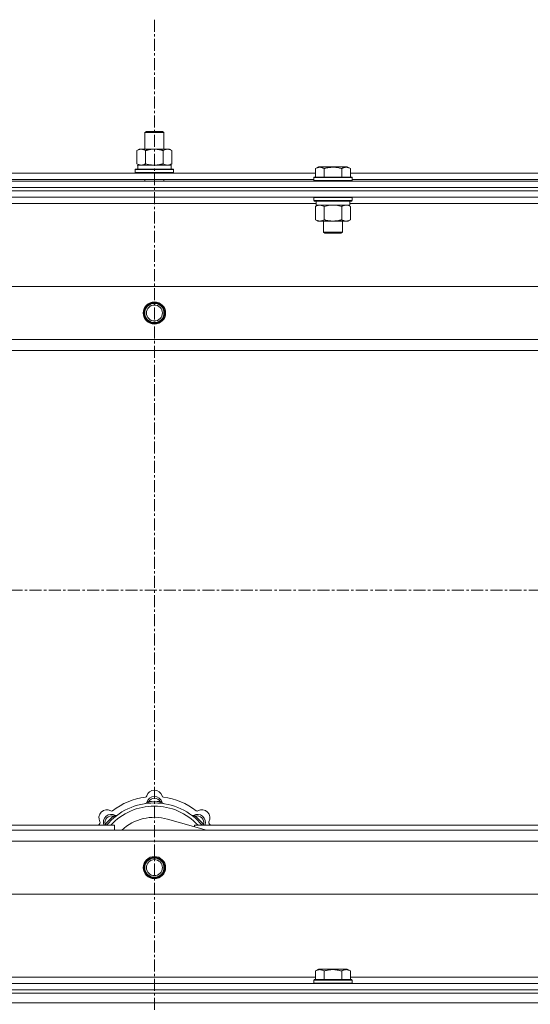
# Model space of a CAD drawing. Units: millimetres. Extents: x 0 to 30637, y -7 to 21000.
# Drawn here: x 4495 to 4814, y 16026 to 16642 of the extents above; entities that cross this region are included whole.
import ezdxf

# ---------------------------------------------------------------- set-up
doc = ezdxf.new("R2010")
doc.units = ezdxf.units.MM
doc.linetypes.add('K5LT_AXLED', pattern=[12, 7.5, -1.5, 1.5, -1.5])
doc.linetypes.add('K5LT_THIN', pattern=[0])
for name, color, linetype, true_color in [('OSI', 2, 'Continuous', 0xffff00), ('R', 1, 'Continuous', 0xff0000), ('WELDING', 7, 'Continuous', 0xffffff)]:
    doc.layers.add(name, color=color, linetype=linetype, true_color=true_color)

msp = doc.modelspace()

# ---------------------------------------------------------------- linework, layer by layer
at = {"layer": 'OSI', "color": 30, "linetype": 'K5LT_AXLED', "lineweight": 18, "true_color": 0xff8000}
for p, q in [((4578.72, 16641.79), (4578.72, 13425.79)), ((3888.72, 16284.79), (9294.72, 16284.79))]:
    msp.add_line(p, q, dxfattribs=at)
at = {"layer": 'R', "color": 7, "linetype": 'K5LT_THIN', "lineweight": 18}
for p, q in [((4572.72, 16571.21), (4573.72, 16571.79)), ((4572.72, 16571.21), (4583.92, 16571.21)), ((4572.72, 16560.79), (4572.72, 16571.21)), ((4573.72, 16571.79), (4583.05, 16571.79)), ((4583.05, 16571.79), (4583.72, 16571.79)), ((4584.72, 16571.21), (4583.72, 16571.79)), ((4583.92, 16571.21), (4584.72, 16571.21)), ((4584.72, 16560.79), (4584.72, 16571.21)), ((4567.75, 16559.94), (4569.22, 16560.79)), ((4567.75, 16551.64), (4567.75, 16559.94)), ((4569.22, 16560.79), (4578.72, 16560.79)), ((4573.24, 16551.64), (4573.24, 16559.94)), ((4578.72, 16560.79), (4588.22, 16560.79)), ((4584.21, 16551.64), (4584.21, 16559.94)), ((4589.69, 16559.94), (4588.22, 16560.79)), ((4589.69, 16551.64), (4589.69, 16559.94)), ((4478.09, 16545.79), (4679.35, 16545.79)), ((4566.72, 16547.99), (4566.89, 16548.29)), ((4566.72, 16546.09), (4566.72, 16547.99)), ((4566.72, 16547.99), (4590.72, 16547.99)), ((4566.72, 16546.09), (4566.89, 16545.79)), ((4566.72, 16546.09), (4590.72, 16546.09)), ((4566.89, 16548.29), (4590.55, 16548.29)), ((4567.75, 16551.64), (4569.22, 16550.79)), ((4568.27, 16550.79), (4589.22, 16550.79)), ((4568.35, 16549.41), (4568.28, 16548.29)), ((4589.69, 16551.64), (4588.22, 16550.79)), ((4589.22, 16548.29), (4589.22, 16550.79)), ((4590.72, 16547.99), (4590.55, 16548.29)), ((4590.72, 16546.09), (4590.55, 16545.79)), ((4590.72, 16546.09), (4590.72, 16547.99)), ((4679.35, 16548.63), (4681.35, 16549.79)), ((4679.35, 16548.63), (4679.35, 16543.29)), ((4682.55, 16549.79), (4681.35, 16549.79)), ((4699.29, 16549.79), (4682.55, 16549.79)), ((4684.84, 16548.63), (4684.84, 16543.29)), ((4695.81, 16548.63), (4695.81, 16543.29)), ((4701.29, 16548.63), (4699.29, 16549.79)), ((4701.29, 16548.63), (4699.29, 16549.79)), ((4701.29, 16548.63), (4701.29, 16543.29)), ((4701.29, 16545.79), (4902.55, 16545.79)), ((3916.72, 16540.79), (5240.72, 16540.79)), ((4479.12, 16541.79), (4678.32, 16541.79)), ((4572.72, 16540.79), (4572.72, 16541.79)), ((4584.72, 16540.79), (4584.72, 16541.79)), ((4678.32, 16542.99), (4678.49, 16543.29)), ((4678.32, 16542.99), (4678.32, 16541.09)), ((4679.93, 16542.99), (4678.32, 16542.99)), ((4678.32, 16541.09), (4678.49, 16540.79)), ((4679.93, 16541.09), (4678.32, 16541.09)), ((4680.08, 16543.29), (4678.49, 16543.29)), ((4702.32, 16542.99), (4679.93, 16542.99)), ((4702.32, 16541.09), (4679.93, 16541.09)), ((4702.15, 16543.29), (4680.08, 16543.29)), ((4702.32, 16542.99), (4702.15, 16543.29)), ((4702.32, 16541.09), (4702.15, 16540.79)), ((4702.32, 16542.99), (4702.32, 16541.09)), ((4702.32, 16541.79), (4901.52, 16541.79)), ((3916.72, 16536.79), (5240.72, 16536.79)), ((3916.72, 16536.79), (5240.72, 16536.79)), ((3916.72, 16534.79), (5240.72, 16534.79)), ((5240.72, 16534.79), (3916.72, 16534.79)), ((5240.72, 16530.79), (3916.72, 16530.79)), ((4678.32, 16530.49), (4678.49, 16530.79)), ((4678.32, 16530.49), (4678.32, 16528.59)), ((4679.93, 16530.49), (4678.32, 16530.49)), ((4678.32, 16528.59), (4678.49, 16528.29)), ((4679.93, 16528.59), (4678.32, 16528.59)), ((4680.08, 16528.29), (4678.49, 16528.29)), ((4679.82, 16528.29), (4679.82, 16525.79)), ((4702.32, 16530.49), (4679.93, 16530.49)), ((4702.32, 16528.59), (4679.93, 16528.59)), ((4702.15, 16528.29), (4680.08, 16528.29)), ((4700.82, 16528.29), (4700.82, 16525.79)), ((4702.32, 16530.49), (4702.15, 16530.79)), ((4702.32, 16528.59), (4702.15, 16528.29)), ((4702.32, 16530.49), (4702.32, 16528.59)), ((4679.82, 16526.79), (4477.62, 16526.79)), ((4679.35, 16524.94), (4680.82, 16525.79)), ((4679.35, 16524.94), (4679.35, 16516.64)), ((4700.82, 16525.79), (4679.82, 16525.79)), ((4684.84, 16524.94), (4684.84, 16516.64)), ((4695.81, 16524.94), (4695.81, 16516.64)), ((4701.29, 16524.94), (4699.82, 16525.79)), ((4903.02, 16526.79), (4700.82, 16526.79)), ((4701.29, 16524.94), (4701.29, 16516.64)), ((4679.35, 16516.64), (4680.82, 16515.79)), ((4698.55, 16515.79), (4680.82, 16515.79)), ((4684.32, 16515.79), (4684.32, 16508.86)), ((4696.32, 16515.79), (4696.32, 16508.86)), ((4699.82, 16515.79), (4698.55, 16515.79)), ((4701.29, 16516.64), (4699.82, 16515.79)), ((4684.32, 16508.86), (4685.32, 16508.29)), ((4685.12, 16508.86), (4684.32, 16508.86)), ((4696.32, 16508.86), (4685.12, 16508.86)), ((4696.32, 16508.86), (4695.32, 16508.29)), ((4685.99, 16508.29), (4685.32, 16508.29)), ((4695.32, 16508.29), (4685.99, 16508.29)), ((3989.94, 16474.79), (5167.5, 16474.79)), ((4022.94, 16441.79), (5134.5, 16441.79)), ((5128.72, 16434.79), (4028.72, 16434.79)), ((4575.26, 16151.63), (4575.17, 16152.63)), ((4582.18, 16151.63), (4582.27, 16152.63)), ((4553.7, 16142.7), (4553.06, 16143.47)), ((4611.21, 16134.79), (4586.87, 16141.66)), ((4603.74, 16142.7), (4604.38, 16143.47)), ((4028.72, 16134.79), (5128.72, 16134.79)), ((4263.72, 16137.79), (4553.72, 16137.79)), ((4548.8, 16137.81), (4548.04, 16138.45)), ((4553.72, 16134.79), (4553.72, 16137.79)), ((4603.72, 16137.79), (4893.72, 16137.79)), ((4603.72, 16137.79), (4603.72, 16136.9)), ((4608.64, 16137.81), (4609.4, 16138.45)), ((5134.5, 16127.79), (4022.94, 16127.79)), ((5167.5, 16094.79), (3989.94, 16094.79)), ((4679.35, 16046.63), (4681.35, 16047.79)), ((4690.32, 16047.79), (4681.35, 16047.79)), ((4699.29, 16047.79), (4690.32, 16047.79)), ((4701.29, 16046.63), (4699.29, 16047.79)), ((4478.09, 16042.79), (4679.35, 16042.79)), ((4678.32, 16040.99), (4678.49, 16041.29)), ((4678.32, 16040.99), (4678.32, 16039.09)), ((4690.32, 16040.99), (4678.32, 16040.99)), ((4690.32, 16041.29), (4678.49, 16041.29)), ((4679.35, 16046.63), (4679.35, 16041.29)), ((4684.84, 16046.63), (4684.84, 16041.29)), ((4702.15, 16041.29), (4690.32, 16041.29)), ((4702.32, 16040.99), (4690.32, 16040.99)), ((4695.81, 16046.63), (4695.81, 16041.29)), ((4701.29, 16046.63), (4701.29, 16041.29)), ((4701.29, 16042.79), (4902.55, 16042.79)), ((4702.32, 16040.99), (4702.15, 16041.29)), ((4702.32, 16040.99), (4702.32, 16039.09)), ((3916.72, 16038.79), (5240.72, 16038.79)), ((3916.72, 16034.79), (5240.72, 16034.79)), ((3916.72, 16034.79), (5240.72, 16034.79)), ((4678.32, 16039.09), (4678.49, 16038.79)), ((4690.32, 16039.09), (4678.32, 16039.09)), ((4702.32, 16039.09), (4690.32, 16039.09)), ((4702.32, 16039.09), (4702.15, 16038.79)), ((3916.72, 16032.79), (5240.72, 16032.79)), ((3916.72, 16032.79), (5240.72, 16032.79)), ((3916.72, 16026.79), (5240.72, 16026.79)), ((3916.72, 16026.79), (5240.72, 16026.79))]:
    msp.add_line(p, q, dxfattribs=at)
for centre, radius in [((4578.72, 16458.29), 7), ((4578.72, 16458.29), 6.5), ((4578.72, 16458.29), 6), ((4578.72, 16458.29), 5), ((4578.72, 16111.29), 7), ((4578.72, 16111.29), 6.5), ((4578.72, 16111.29), 6), ((4578.72, 16111.29), 5)]:
    msp.add_circle(centre, radius, dxfattribs=at)
for centre, radius, start, end in [((4578.72, 16154.79), 5, 15.65482, 164.34518), ((4578.72, 16112.79), 39, 90, 140.13166), ((4578.72, 16112.79), 43, 97.54502, 127.45498), ((4572.94, 16156.41), 1, 277.54502, 344.34518), ((4572.93, 16152.37), 1, 278.32066, 344.74248), ((4572.93, 16152.37), 1, 278.32066, 344.74248), ((4578.72, 16150.79), 5, 15.25752, 164.74248), ((4578.72, 16150.79), 4, 27.42107, 152.57893), ((4578.72, 16112.79), 40, 84.90746, 95.09254), ((4578.72, 16112.79), 39, 39.86834, 90), ((4584.5, 16156.41), 1, 195.65482, 262.45498), ((4584.51, 16152.37), 1, 195.25752, 261.67934), ((4584.51, 16152.37), 1, 195.25752, 261.67934), ((4578.72, 16112.79), 43, 52.54502, 82.45498), ((4549.02, 16142.49), 5, 60.65482, 209.34518), ((4578.72, 16112.79), 37, 90, 137.49336), ((4551.96, 16147.72), 1, 240.65482, 307.45498), ((4578.72, 16112.79), 37, 42.50664, 90), ((4605.48, 16147.72), 1, 232.54502, 299.34518), ((4608.42, 16142.49), 5, 330.65482, 119.34518), ((4543.79, 16139.55), 1, 322.54502, 29.34518), ((4551.85, 16139.66), 5, 60.25752, 201.96323), ((4551.85, 16139.66), 4, 72.42107, 197.57893), ((4578.72, 16112.79), 40, 129.90746, 140.09254), ((4554.83, 16144.87), 1, 240.25752, 306.67934), ((4554.83, 16144.87), 1, 240.25752, 306.67934), ((4578.72, 16112.79), 30, 74.23556, 132.83343), ((4602.61, 16144.87), 1, 233.32066, 299.74248), ((4602.61, 16144.87), 1, 233.32066, 299.74248), ((4605.59, 16139.66), 5, 338.03677, 119.74248), ((4605.59, 16139.66), 4, 342.42107, 107.57893), ((4578.72, 16112.79), 40, 39.90746, 50.09254), ((4613.65, 16139.55), 1, 150.65482, 217.45498), ((4578.72, 16112.79), 43, 142.54502, 144.45126), ((4578.72, 16112.79), 43, 35.54874, 37.45498)]:
    msp.add_arc(centre, radius, start, end, dxfattribs=at)
msp.add_ellipse((4578.72, 16552.96), major_axis=(0, 22.52), ratio=0.466308, start_param=1.667355, end_param=1.779747, dxfattribs=at)
at = {"layer": 'WELDING', "color": 7, "linetype": 'K5LT_THIN', "lineweight": 18}
for p, q in [((4573.24, 16551.64), (4575.04, 16551.19)), ((4575.04, 16551.19), (4576.87, 16550.89)), ((4576.87, 16550.89), (4578.72, 16550.79)), ((4584.21, 16551.64), (4585.11, 16551.19)), ((4585.11, 16551.19), (4586.02, 16550.89)), ((4586.02, 16550.89), (4586.95, 16550.79)), ((4686.64, 16525.39), (4684.84, 16524.94)), ((4688.47, 16525.68), (4686.64, 16525.39)), ((4690.32, 16525.79), (4688.47, 16525.68)), ((4692.17, 16525.68), (4690.32, 16525.79)), ((4694.01, 16525.39), (4692.17, 16525.68)), ((4695.81, 16524.94), (4694.01, 16525.39)), ((4699.47, 16525.68), (4698.55, 16525.79)), ((4700.39, 16525.39), (4699.47, 16525.68)), ((4701.29, 16524.94), (4700.39, 16525.39)), ((4547.86, 16138), (4547.78, 16137.79)), ((4547.95, 16138.22), (4547.86, 16138)), ((4548.04, 16138.45), (4547.95, 16138.22)), ((4609.4, 16138.45), (4609.49, 16138.22)), ((4609.49, 16138.22), (4609.58, 16138)), ((4609.58, 16138), (4609.67, 16137.79))]:
    msp.add_line(p, q, dxfattribs=at)
for points, knots in [([(4573.24, 16559.94), (4572.91, 16560.13), (4572.44, 16560.36), (4571.87, 16560.57), (4571.52, 16560.66), (4571.22, 16560.73), (4570.88, 16560.77), (4570.52, 16560.79), (4570.17, 16560.78), (4569.86, 16560.74), (4569.53, 16560.68), (4569.08, 16560.56), (4568.47, 16560.33), (4568.01, 16560.09), (4567.75, 16559.94)], [0, 0, 0, 0, 2.72415, 3.912285, 4.716446, 5.530362, 6.353984, 7.500189, 8.40607, 9.211142, 9.998759, 11.128707, 12.847273, 15, 15, 15, 15]), ([(4578.72, 16560.79), (4578.66, 16560.79), (4578.54, 16560.79), (4578.37, 16560.78), (4578.19, 16560.78), (4578.01, 16560.77), (4577.83, 16560.76), (4577.6, 16560.75), (4577.19, 16560.72), (4576.71, 16560.67), (4576.24, 16560.61), (4575.89, 16560.55), (4575.53, 16560.49), (4575.17, 16560.42), (4574.81, 16560.34), (4574.47, 16560.26), (4574.15, 16560.19), (4573.84, 16560.11), (4573.54, 16560.03), (4573.34, 16559.97), (4573.24, 16559.94)], [0, 0, 0, 0, 0.13683, 0.27366, 0.41049, 0.54732, 0.68415, 0.820981, 1.094641, 1.641961, 1.915621, 2.189281, 2.472595, 2.755908, 3.039221, 3.322535, 3.565256, 3.807977, 4.050698, 4.293419, 4.293419, 4.293419, 4.293419]), ([(4584.21, 16559.94), (4584.1, 16559.97), (4583.84, 16560.04), (4583.49, 16560.14), (4583.17, 16560.22), (4582.86, 16560.29), (4582.49, 16560.37), (4582.15, 16560.44), (4581.9, 16560.49), (4581.67, 16560.53), (4581.39, 16560.58), (4580.96, 16560.64), (4580.5, 16560.7), (4580, 16560.74), (4579.64, 16560.76), (4579.36, 16560.78), (4579.15, 16560.78), (4578.93, 16560.79), (4578.79, 16560.79), (4578.72, 16560.79)], [0, 0, 0, 0, 0.253231, 0.633077, 0.823001, 1.012924, 1.39277, 1.683866, 1.829413, 1.974961, 2.22598, 2.476999, 2.979038, 3.307633, 3.636228, 3.800526, 3.964824, 4.129121, 4.293419, 4.293419, 4.293419, 4.293419]), ([(4589.69, 16559.94), (4589.37, 16560.13), (4588.9, 16560.36), (4588.32, 16560.57), (4587.98, 16560.66), (4587.68, 16560.73), (4587.33, 16560.77), (4586.98, 16560.79), (4586.62, 16560.78), (4586.32, 16560.74), (4585.98, 16560.68), (4585.53, 16560.56), (4584.93, 16560.33), (4584.46, 16560.09), (4584.21, 16559.94)], [0, 0, 0, 0, 2.72415, 3.912285, 4.716446, 5.530362, 6.353984, 7.500189, 8.40607, 9.211142, 9.998759, 11.128707, 12.847273, 15, 15, 15, 15]), ([(4567.75, 16551.64), (4568.04, 16551.47), (4568.48, 16551.25), (4569.04, 16551.03), (4569.42, 16550.92), (4569.78, 16550.84), (4570.14, 16550.8), (4570.38, 16550.79), (4570.49, 16550.79)], [0, 0, 0, 0, 2.905563, 4.375924, 5.511195, 6.679161, 7.850161, 9, 9, 9, 9]), ([(4570.49, 16550.79), (4570.62, 16550.79), (4570.87, 16550.8), (4571.24, 16550.85), (4571.6, 16550.93), (4572.07, 16551.07), (4572.61, 16551.29), (4573.03, 16551.52), (4573.24, 16551.64)], [0, 0, 0, 0, 1.192024, 2.404251, 3.60809, 4.765234, 6.955738, 9, 9, 9, 9]), ([(4578.72, 16550.79), (4578.9, 16550.79), (4579.27, 16550.79), (4579.82, 16550.82), (4580.38, 16550.87), (4580.86, 16550.92), (4581.22, 16550.97), (4581.45, 16551.01), (4581.62, 16551.04), (4581.8, 16551.07), (4581.97, 16551.1), (4582.14, 16551.13), (4582.34, 16551.17), (4582.55, 16551.22), (4582.87, 16551.29), (4583.19, 16551.36), (4583.5, 16551.44), (4583.74, 16551.5), (4583.97, 16551.57), (4584.13, 16551.61), (4584.21, 16551.64)], [0, 0, 0, 0, 0.426692, 0.853385, 1.280077, 1.70677, 1.976977, 2.112081, 2.247185, 2.382289, 2.517392, 2.652496, 2.7876, 2.975699, 3.163798, 3.539996, 3.728096, 3.916195, 4.104294, 4.292393, 4.292393, 4.292393, 4.292393]), ([(4586.95, 16550.79), (4587.07, 16550.79), (4587.32, 16550.8), (4587.69, 16550.85), (4588.06, 16550.93), (4588.52, 16551.07), (4589.06, 16551.29), (4589.49, 16551.52), (4589.69, 16551.64)], [0, 0, 0, 0, 1.192024, 2.404251, 3.60809, 4.765234, 6.955738, 9, 9, 9, 9]), ([(4682.09, 16549.48), (4681.95, 16549.48), (4681.67, 16549.47), (4681.23, 16549.4), (4680.82, 16549.3), (4680.18, 16549.07), (4679.71, 16548.84), (4679.35, 16548.63)], [0, 0, 0, 0, 1.226606, 2.409535, 3.824463, 4.76519, 8, 8, 8, 8]), ([(4684.84, 16548.63), (4684.66, 16548.74), (4684.31, 16548.92), (4683.76, 16549.17), (4683.24, 16549.34), (4682.73, 16549.44), (4682.37, 16549.48), (4682.16, 16549.48), (4682.09, 16549.48)], [0, 0, 0, 0, 1.81824, 3.449192, 5.5205, 6.92415, 8.399389, 9, 9, 9, 9]), ([(4695.81, 16548.63), (4695.57, 16548.7), (4694.95, 16548.87), (4693.82, 16549.14), (4692.7, 16549.33), (4691.75, 16549.43), (4691.11, 16549.47), (4690.61, 16549.48), (4690.25, 16549.48), (4689.91, 16549.48), (4689.51, 16549.47), (4689.06, 16549.44), (4688.6, 16549.4), (4687.95, 16549.32), (4686.93, 16549.16), (4685.83, 16548.91), (4685.08, 16548.7), (4684.84, 16548.63)], [0, 0, 0, 0, 2.896048, 7.635036, 13.675312, 16.352744, 19.030177, 21.193346, 22.27493, 23.356515, 25.164905, 26.973294, 28.781684, 30.590074, 34.691771, 40.985529, 43.953237, 43.953237, 43.953237, 43.953237]), ([(4701.29, 16548.63), (4700.97, 16548.82), (4700.57, 16549.02), (4700.07, 16549.21), (4699.81, 16549.3), (4699.53, 16549.37), (4699.25, 16549.43), (4698.93, 16549.47), (4698.57, 16549.49), (4698.22, 16549.47), (4697.9, 16549.44), (4697.55, 16549.37), (4697.11, 16549.25), (4696.51, 16549.02), (4696.07, 16548.78), (4695.81, 16548.63)], [0, 0, 0, 0, 2.912728, 3.529104, 4.366059, 5.20805, 5.90491, 6.841792, 7.999747, 8.992853, 9.878966, 10.753647, 12.031595, 13.665019, 16, 16, 16, 16]), ([(4682.09, 16525.79), (4681.97, 16525.79), (4681.72, 16525.78), (4681.35, 16525.73), (4680.98, 16525.64), (4680.52, 16525.5), (4679.98, 16525.28), (4679.55, 16525.06), (4679.35, 16524.94)], [0, 0, 0, 0, 1.192024, 2.404251, 3.60809, 4.765234, 6.955738, 9, 9, 9, 9]), ([(4684.84, 16524.94), (4684.55, 16525.1), (4684.11, 16525.33), (4683.55, 16525.54), (4683.17, 16525.65), (4682.81, 16525.73), (4682.45, 16525.78), (4682.21, 16525.79), (4682.09, 16525.79)], [0, 0, 0, 0, 2.905563, 4.375924, 5.511195, 6.679161, 7.850161, 9, 9, 9, 9]), ([(4698.55, 16525.79), (4698.36, 16525.79), (4698.05, 16525.77), (4697.56, 16525.68), (4697.04, 16525.53), (4696.43, 16525.28), (4696.01, 16525.06), (4695.81, 16524.94)], [0, 0, 0, 0, 1.597458, 2.676777, 4.235764, 6.182879, 8, 8, 8, 8]), ([(4679.35, 16516.64), (4679.67, 16516.45), (4680.15, 16516.21), (4680.72, 16516.01), (4681.06, 16515.91), (4681.36, 16515.85), (4681.71, 16515.8), (4682.06, 16515.78), (4682.42, 16515.8), (4682.73, 16515.83), (4683.06, 16515.9), (4683.51, 16516.02), (4684.12, 16516.25), (4684.58, 16516.49), (4684.84, 16516.64)], [0, 0, 0, 0, 2.72415, 3.912285, 4.716446, 5.530362, 6.353984, 7.500189, 8.40607, 9.211142, 9.998759, 11.128707, 12.847273, 15, 15, 15, 15]), ([(4684.84, 16516.64), (4684.93, 16516.61), (4685.11, 16516.56), (4685.39, 16516.48), (4685.67, 16516.41), (4686.22, 16516.27), (4686.99, 16516.11), (4687.96, 16515.95), (4688.69, 16515.86), (4689.23, 16515.82), (4689.6, 16515.8), (4689.9, 16515.79), (4690.14, 16515.79), (4690.38, 16515.79), (4690.68, 16515.79), (4691.05, 16515.8), (4691.41, 16515.82), (4691.89, 16515.86), (4692.49, 16515.92), (4693.41, 16516.06), (4694.3, 16516.24), (4695.06, 16516.43), (4695.48, 16516.54), (4695.7, 16516.61), (4695.81, 16516.64)], [0, 0, 0, 0, 0.360272, 0.720544, 1.080816, 1.441087, 2.882175, 4.029166, 5.176157, 5.634334, 6.092512, 6.546256, 6.773128, 7, 7.455961, 7.911922, 8.367882, 8.823843, 9.735765, 10.647686, 12.323843, 13.161922, 13.580961, 14, 14, 14, 14]), ([(4695.81, 16516.64), (4696.05, 16516.49), (4696.48, 16516.27), (4697.09, 16516.03), (4697.62, 16515.88), (4698.1, 16515.8), (4698.41, 16515.79), (4698.55, 16515.79)], [0, 0, 0, 0, 2.217775, 3.830428, 5.353122, 6.821732, 8, 8, 8, 8]), ([(4698.55, 16515.79), (4698.73, 16515.79), (4699.08, 16515.81), (4699.52, 16515.9), (4700.02, 16516.04), (4700.58, 16516.25), (4701.05, 16516.5), (4701.29, 16516.64)], [0, 0, 0, 0, 1.523216, 3.057663, 3.814901, 5.878539, 8, 8, 8, 8]), ([(4575.17, 16152.63), (4575.1, 16152.6), (4574.95, 16152.53), (4574.76, 16152.45), (4574.59, 16152.38), (4574.45, 16152.32), (4574.27, 16152.25), (4574.12, 16152.19), (4574.01, 16152.15), (4573.96, 16152.13), (4573.91, 16152.11), (4573.9, 16152.1), (4573.9, 16152.1)], [0, 0, 0, 0, 1.543644, 2.917435, 4.093018, 5.260536, 6.386781, 8.556995, 9.6064, 10.60913, 11.565185, 13, 13, 13, 13]), ([(4582.27, 16152.63), (4582.35, 16152.6), (4582.49, 16152.53), (4582.68, 16152.45), (4582.85, 16152.38), (4583, 16152.32), (4583.17, 16152.25), (4583.32, 16152.19), (4583.43, 16152.15), (4583.49, 16152.13), (4583.53, 16152.11), (4583.54, 16152.1), (4583.54, 16152.1)], [0, 0, 0, 0, 1.543645, 2.917436, 4.093019, 5.260537, 6.386782, 8.556995, 9.606401, 10.609131, 11.565186, 13, 13, 13, 13]), ([(4553.06, 16143.47), (4553.14, 16143.5), (4553.28, 16143.56), (4553.48, 16143.63), (4553.64, 16143.7), (4553.79, 16143.76), (4553.97, 16143.84), (4554.11, 16143.9), (4554.22, 16143.95), (4554.28, 16143.97), (4554.32, 16143.99), (4554.33, 16144), (4554.33, 16144)], [0, 0, 0, 0, 1.543645, 2.917436, 4.093019, 5.260537, 6.386782, 8.556995, 9.606401, 10.609131, 11.565186, 13, 13, 13, 13]), ([(4604.38, 16143.47), (4604.31, 16143.5), (4604.16, 16143.56), (4603.97, 16143.63), (4603.8, 16143.7), (4603.65, 16143.76), (4603.48, 16143.84), (4603.33, 16143.9), (4603.23, 16143.95), (4603.17, 16143.97), (4603.12, 16143.99), (4603.11, 16144), (4603.11, 16144)], [0, 0, 0, 0, 1.543644, 2.917435, 4.093018, 5.260536, 6.386781, 8.556995, 9.6064, 10.60913, 11.565185, 13, 13, 13, 13]), ([(4684.84, 16046.63), (4684.51, 16046.82), (4684.11, 16047.02), (4683.62, 16047.21), (4683.35, 16047.3), (4683.08, 16047.37), (4682.79, 16047.43), (4682.47, 16047.47), (4682.11, 16047.49), (4681.76, 16047.47), (4681.44, 16047.44), (4681.09, 16047.37), (4680.66, 16047.25), (4680.06, 16047.02), (4679.61, 16046.78), (4679.35, 16046.63)], [0, 0, 0, 0, 2.912728, 3.529104, 4.366059, 5.20805, 5.90491, 6.841792, 7.999747, 8.992853, 9.878966, 10.753647, 12.031595, 13.665019, 16, 16, 16, 16]), ([(4690.32, 16047.48), (4690.04, 16047.48), (4689.47, 16047.47), (4688.62, 16047.4), (4687.77, 16047.29), (4686.8, 16047.13), (4685.82, 16046.91), (4685.13, 16046.72), (4684.84, 16046.63)], [0, 0, 0, 0, 3.829997, 7.659995, 11.489992, 15.319989, 20.90052, 24.973438, 24.973438, 24.973438, 24.973438]), ([(4695.81, 16046.63), (4695.72, 16046.66), (4695.48, 16046.73), (4694.99, 16046.86), (4694.23, 16047.04), (4693.36, 16047.22), (4692.51, 16047.34), (4691.78, 16047.42), (4691.05, 16047.47), (4690.56, 16047.48), (4690.32, 16047.48)], [0, 0, 0, 0, 1.235584, 3.294892, 6.795714, 11.875088, 15.149676, 18.424263, 21.698851, 24.973438, 24.973438, 24.973438, 24.973438]), ([(4701.29, 16046.63), (4700.97, 16046.82), (4700.57, 16047.02), (4700.07, 16047.21), (4699.81, 16047.3), (4699.53, 16047.37), (4699.25, 16047.43), (4698.93, 16047.47), (4698.57, 16047.49), (4698.22, 16047.47), (4697.9, 16047.44), (4697.55, 16047.37), (4697.11, 16047.25), (4696.51, 16047.02), (4696.07, 16046.78), (4695.81, 16046.63)], [0, 0, 0, 0, 2.912728, 3.529104, 4.366059, 5.20805, 5.90491, 6.841792, 7.999747, 8.992853, 9.878966, 10.753647, 12.031595, 13.665019, 16, 16, 16, 16])]:
    msp.add_open_spline(points, degree=3, knots=knots, dxfattribs=at)

doc.saveas('drawing.dxf')
